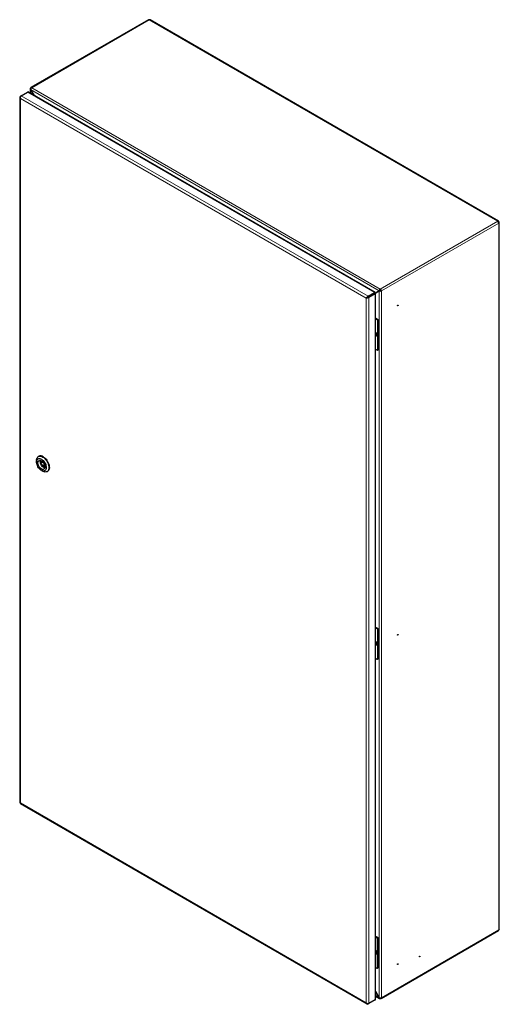
# Model space of a CAD drawing. Units: millimetres. Extents: x 266 to 1953, y -62 to 3015.
# Drawn here: x 1179 to 1953, y 1428 to 3015 of the extents above; entities that cross this region are included whole.
import ezdxf

# ---------------------------------------------------------------- set-up
doc = ezdxf.new("R2010")
doc.units = ezdxf.units.MM
doc.linetypes.add('SLD-Сплошная', pattern=[0])
doc.layers.add('1', color=7, linetype='SLD-Сплошная')

msp = doc.modelspace()

# ---------------------------------------------------------------- linework, layer by layer
at = {"color": 8, "linetype": 'SLD-Сплошная', "lineweight": 18}
for p, q in [((1388.2, 3015), (1198.7, 2905.6)), ((1388.2, 3015), (1950.5, 2690.4)), ((1198.7, 2905.6), (1761, 2581)), ((1180.6, 2892.1), (1180.9, 2891.9)), ((1181.8, 2892.8), (1741.5, 2569.6)), ((1192, 2898.7), (1751.7, 2575.5)), ((1759.2, 2578.1), (1197, 2902.7)), ((1197, 2902.6), (1197, 2896.3)), ((1180.6, 2888.4), (1738.3, 2566.4)), ((1180.6, 2888.4), (1180.6, 1752.8)), ((1950.5, 2690.4), (1761, 2581)), ((1952.2, 2687.5), (1762.7, 2578.1)), ((1952.2, 2687.5), (1952.2, 1548.2)), ((1747.4, 2571.4), (1747, 2571.6)), ((1752.9, 2573.5), (1752.9, 1435.5)), ((1759.3, 1438.9), (1759.3, 2578)), ((1762.7, 2578.1), (1762.7, 1438.9)), ((1738.3, 2566.4), (1738.3, 1430.8)), ((1741.5, 2569.6), (1741.5, 2568.5)), ((1742.7, 2567.6), (1741.7, 2568.1)), ((1742.7, 2567.6), (1742.7, 1429.6)), ((1745.1, 2570.1), (1745.1, 2570.5)), ((1755.7, 2531.9), (1756.7, 2532.5)), ((1756.4, 2531.3), (1756.4, 2482.7)), ((1758.1, 2530.1), (1757.8, 2529.9)), ((1757.8, 2529.9), (1757.8, 2484.1)), ((1757.8, 2484.1), (1758.1, 2484.3)), ((1215.2, 2302.4), (1213.5, 2301.4)), ((1218.6, 2295.1), (1220, 2295.9)), ((1755.7, 2033.8), (1756.7, 2034.4)), ((1756.4, 2033.2), (1756.4, 1984.6)), ((1758.1, 2032), (1757.8, 2031.8)), ((1757.8, 2031.8), (1757.8, 1986.1)), ((1757.8, 1986.1), (1758.1, 1986.3)), ((1180.6, 1752.8), (1738.3, 1430.8)), ((1952.2, 1548.2), (1762.7, 1438.9)), ((1755.3, 1535.5), (1756.7, 1536.3)), ((1756, 1534.9), (1756, 1486.3)), ((1758.1, 1533.9), (1757.4, 1533.5)), ((1757.4, 1533.5), (1757.4, 1487.8)), ((1757.4, 1487.8), (1758.1, 1488.2)), ((1741.5, 1428.9), (1741.5, 1429.3)), ((1759.2, 1438.9), (1753.4, 1442.3))]:
    msp.add_line(p, q, dxfattribs=at)
at = {"layer": '1', "linetype": 'SLD-Сплошная'}
for p, q in [((1387, 3015.1), (1197.5, 2905.8)), ((1951.9, 2690.6), (1389.6, 3015.2)), ((1197.5, 2904.3), (1197, 2904.7)), ((1179.7, 2890.5), (1179.7, 1753.2)), ((1181.7, 2892.8), (1180.6, 2892.1)), ((1181.8, 2892.8), (1192, 2898.7)), ((1752.5, 2575.6), (1192.7, 2898.8)), ((1196.3, 2903.6), (1196.3, 2896.7)), ((1197, 2902.7), (1202.6, 2893.1)), ((1197, 2902.7), (1197, 2902.6)), ((1202.5, 2893.1), (1197, 2902.6)), ((1952.4, 2690.1), (1951.6, 2689.3)), ((1952.1, 2689.5), (1951.6, 2689.2)), ((1951.6, 2689.2), (1952.1, 2689.5)), ((1952.2, 2689.4), (1951.7, 2689.1)), ((1952.8, 2689.3), (1951.7, 2689.1)), ((1953, 1549.4), (1953, 2688.7)), ((1741.5, 2569.6), (1751.7, 2575.5)), ((1741.5, 2568.5), (1751.7, 2574.4)), ((1751.9, 2574), (1741.7, 2568.1)), ((1752.9, 2573.5), (1742.7, 2567.6)), ((1751.7, 2575.5), (1751.7, 2574.4)), ((1751.7, 2574.4), (1752.7, 2575)), ((1751.9, 2574), (1752.7, 2574.5)), ((1752.9, 2573.5), (1751.9, 2574)), ((1753, 2574.5), (1760.2, 2578.7)), ((1753, 2574.5), (1759.2, 2578.1)), ((1753, 2574.5), (1754.1, 2575.2)), ((1759.3, 2578), (1753.1, 2574.5)), ((1753.1, 2574.6), (1754.1, 2575.2)), ((1753.4, 1436.1), (1753.4, 2574.1)), ((1754.1, 2575.2), (1754.1, 2575.2)), ((1760.2, 2578.7), (1759.2, 2578.1)), ((1760.3, 2578.6), (1759.3, 2578)), ((1761, 2579.9), (1761, 2581)), ((1762.7, 2578.1), (1761.7, 2578.7)), ((1738.3, 2566.4), (1739.3, 2567)), ((1741.5, 2568.5), (1741.5, 2568.5)), ((1753.4, 2534.5), (1756.7, 2532.5)), ((1753.4, 2533.2), (1755.7, 2531.9)), ((1758.1, 2484.3), (1758.1, 2530.1)), ((1755.3, 2507.5), (1755.3, 2507.6)), ((1754.1, 2505.3), (1754.4, 2505.4)), ((1753.4, 2484.2), (1755.7, 2482.9)), ((1756.7, 2482.8), (1757.7, 2483.4)), ((1206.7, 2304.7), (1206.7, 2302.3)), ((1210.3, 2311.5), (1209.6, 2311.1)), ((1215.1, 2302.4), (1213.4, 2301.4)), ((1217.3, 2301.8), (1213.5, 2301.4)), ((1215.2, 2302.4), (1215.1, 2302.4)), ((1215.2, 2302.4), (1216.6, 2302.5)), ((1213.5, 2300), (1217.5, 2295)), ((1214.4, 2288.8), (1216.6, 2287.6)), ((1218.4, 2294.7), (1220, 2295.6)), ((1218.6, 2295.1), (1218.6, 2299.8)), ((1223.6, 2286.9), (1224.3, 2287.3)), ((1753.4, 2036.4), (1756.7, 2034.4)), ((1753.4, 2035.1), (1755.7, 2033.8)), ((1758.1, 1986.3), (1758.1, 2032)), ((1754.1, 2007.2), (1754.4, 2007.3)), ((1755.3, 2009.4), (1755.3, 2009.5)), ((1753.4, 1986.2), (1755.7, 1984.8)), ((1756.7, 1984.7), (1757.7, 1985.3)), ((1180.5, 1751.7), (1739.7, 1428.9)), ((1762.2, 1437.8), (1951.7, 1547.2)), ((1753.4, 1538.3), (1756.7, 1536.3)), ((1753.4, 1536.7), (1755.3, 1535.5)), ((1758.1, 1488.2), (1758.1, 1533.9)), ((1753.7, 1508.9), (1754, 1509)), ((1755, 1511.2), (1755, 1512.5)), ((1755, 1512), (1755, 1512.1)), ((1755, 1512), (1755, 1512.1)), ((1755, 1512), (1755, 1512.1)), ((1753.4, 1487.7), (1755.3, 1486.5)), ((1756.3, 1486.4), (1757.7, 1487.3)), ((1759.3, 1438.9), (1753.4, 1449.1)), ((1753.4, 1449), (1759.2, 1438.9)), ((1741.5, 1428.9), (1742.7, 1429.6)), ((1752.9, 1435.5), (1742.7, 1429.6)), ((1753.4, 1441.4), (1759.7, 1437.8)), ((1759.3, 1438.9), (1759.2, 1438.9)), ((1761, 1438.5), (1761, 1437.9))]:
    msp.add_line(p, q, dxfattribs=at)
at = {"layer": '1', "linetype": 'SLD-Сплошная', "flags": 128}
for points in [[(1952.4, 2690.1), (1952.2, 2690.3), (1952.1, 2690.5), (1951.8, 2690.6), (1951.6, 2690.7), (1951.3, 2690.7), (1951.1, 2690.7), (1950.8, 2690.6), (1950.5, 2690.4)], [(1952.2, 2687.5), (1952.4, 2687.7), (1952.7, 2687.9), (1952.8, 2688.1), (1953, 2688.3), (1953, 2688.6), (1953, 2688.8), (1952.9, 2689.1), (1952.8, 2689.3)], [(1789.2, 2555), (1789.4, 2555), (1789.5, 2555), (1789.6, 2554.9), (1789.6, 2554.8), (1789.6, 2554.6), (1789.5, 2554.4), (1789.4, 2554.3), (1789.2, 2554.2), (1789.1, 2554.1), (1789, 2554.1), (1788.9, 2554.2), (1788.9, 2554.4), (1788.9, 2554.5), (1789, 2554.7), (1789.1, 2554.9), (1789.2, 2555)], [(1754.4, 2505.4), (1754.9, 2506), (1755.2, 2506.8), (1755.3, 2507.8), (1755.1, 2509), (1754.7, 2510.2), (1754, 2511.3), (1753.4, 2512.1)], [(1753.4, 2505.1), (1754.1, 2505.3), (1754.6, 2505.8), (1754.9, 2506.6), (1755, 2507.6), (1754.8, 2508.8), (1754.4, 2510), (1753.7, 2511.1), (1753.4, 2511.6)], [(1206.7, 2304.7), (1206.7, 2306), (1207.1, 2307.7), (1207.6, 2309.1), (1208.4, 2310.2), (1209.4, 2311), (1210.6, 2311.6), (1212, 2311.8), (1213.4, 2311.6), (1215, 2311.2), (1216.6, 2310.4)], [(1214.4, 2306.7), (1215.8, 2305.8), (1217.2, 2304.6), (1218.4, 2303.2), (1219.6, 2301.6), (1220.5, 2299.9), (1221.3, 2298.1), (1221.8, 2296.3), (1222.1, 2294.5), (1222.2, 2292.9), (1222, 2291.4), (1221.6, 2290.1), (1220.9, 2289.1), (1220.1, 2288.3), (1219, 2287.9), (1217.8, 2287.7), (1216.5, 2287.9), (1215.1, 2288.4), (1213.7, 2289.2), (1212.4, 2290.3), (1211.1, 2291.6), (1209.9, 2293.1), (1208.8, 2294.8), (1207.9, 2296.6), (1207.3, 2298.4), (1206.9, 2300.1), (1206.7, 2301.8), (1206.7, 2303.4), (1207, 2304.8), (1207.6, 2306), (1208.4, 2306.9), (1209.3, 2307.5), (1210.4, 2307.8), (1211.7, 2307.8), (1213, 2307.4), (1214.4, 2306.7)], [(1214.4, 2304.3), (1215.7, 2303.4), (1216.8, 2302.3), (1217.9, 2301), (1218.7, 2299.5), (1219.4, 2297.9), (1219.9, 2296.4), (1220.1, 2294.9), (1220, 2293.5), (1219.7, 2292.3), (1219.1, 2291.4), (1218.3, 2290.8), (1217.4, 2290.5), (1216.2, 2290.5), (1215, 2290.9), (1213.8, 2291.6), (1212.6, 2292.6), (1211.5, 2293.9), (1210.5, 2295.3), (1209.8, 2296.8), (1209.2, 2298.4), (1208.9, 2299.9), (1208.8, 2301.4), (1209, 2302.7), (1209.4, 2303.7), (1210.1, 2304.5), (1211, 2304.9), (1212.1, 2305.1), (1213.2, 2304.8), (1214.4, 2304.3)], [(1219.9, 2292.8), (1218.9, 2293.1), (1217.6, 2293.8), (1216.4, 2294.8), (1215.3, 2296.1), (1214.4, 2297.5), (1213.6, 2299), (1213, 2300.6), (1212.7, 2302.1), (1212.6, 2303.6), (1212.8, 2304.9), (1212.8, 2305)], [(1213.5, 2301.4), (1213.4, 2301.4), (1213.3, 2301.3), (1213.2, 2301.1), (1213.2, 2300.9), (1213.2, 2300.7), (1213.3, 2300.5), (1213.4, 2300.2), (1213.5, 2300)], [(1216.6, 2310.4), (1218.1, 2309.4), (1219.7, 2308), (1221.2, 2306.5), (1222.5, 2304.7), (1223.7, 2302.8), (1224.7, 2300.8), (1225.5, 2298.7), (1226.1, 2296.7), (1226.4, 2294.7), (1226.5, 2292.8), (1226.3, 2291.1), (1225.8, 2289.6), (1225.1, 2288.3), (1224.2, 2287.3), (1223.1, 2286.6), (1221.9, 2286.3), (1220.4, 2286.2), (1218.9, 2286.5), (1217.4, 2287.1), (1216.6, 2287.6)], [(1217.3, 2310.8), (1218.9, 2309.8), (1220.4, 2308.4), (1221.9, 2306.9), (1223.2, 2305.1), (1224.4, 2303.2), (1225.4, 2301.2), (1226.2, 2299.1), (1226.8, 2297.1), (1227.1, 2295.1), (1227.2, 2293.2), (1227, 2291.5), (1226.5, 2290), (1225.8, 2288.7), (1224.9, 2287.7), (1224.3, 2287.3)], [(1217.5, 2295), (1217.7, 2294.9), (1217.9, 2294.7), (1218.1, 2294.7), (1218.2, 2294.6), (1218.4, 2294.7), (1218.5, 2294.8), (1218.6, 2294.9), (1218.6, 2295.1)], [(1789.2, 2023.4), (1789.1, 2023.4), (1789, 2023.4), (1788.9, 2023.5), (1788.9, 2023.6), (1788.9, 2023.8), (1789, 2024), (1789.1, 2024.1), (1789.2, 2024.2), (1789.4, 2024.3), (1789.5, 2024.3), (1789.6, 2024.2), (1789.6, 2024), (1789.6, 2023.9), (1789.5, 2023.7), (1789.4, 2023.5), (1789.2, 2023.4)], [(1754.4, 2007.3), (1754.9, 2007.9), (1755.2, 2008.7), (1755.3, 2009.7), (1755.1, 2010.9), (1754.7, 2012.1), (1754, 2013.2), (1753.4, 2014)], [(1753.4, 2007), (1754.1, 2007.2), (1754.6, 2007.7), (1754.9, 2008.5), (1755, 2009.6), (1754.8, 2010.7), (1754.4, 2011.9), (1753.7, 2013), (1753.4, 2013.5)], [(1753.4, 1515.6), (1753.9, 1514.9), (1754.5, 1513.7), (1754.9, 1512.5), (1755.1, 1511.4), (1755.1, 1510.4), (1754.8, 1509.6), (1754.2, 1509), (1753.5, 1508.8), (1753.4, 1508.7)], [(1754, 1509), (1754.6, 1509.6), (1754.9, 1510.4), (1754.9, 1511.4), (1754.7, 1512.6), (1754.3, 1513.8), (1753.6, 1514.9), (1753.4, 1515.3)], [(1753.4, 1508.7), (1753.7, 1508.9), (1754.3, 1509.4), (1754.6, 1510.2), (1754.7, 1511.3), (1754.5, 1512.4), (1754, 1513.6), (1753.4, 1514.8), (1753.4, 1514.8)], [(1789.2, 1492.7), (1789.1, 1492.6), (1789, 1492.6), (1788.9, 1492.7), (1788.9, 1492.9), (1788.9, 1493), (1789, 1493.2), (1789.1, 1493.4), (1789.2, 1493.5), (1789.4, 1493.5), (1789.5, 1493.5), (1789.6, 1493.4), (1789.6, 1493.3), (1789.6, 1493.1), (1789.5, 1492.9), (1789.4, 1492.8), (1789.2, 1492.7)], [(1824.6, 1504.9), (1824.5, 1504.9), (1824.4, 1504.9), (1824.3, 1505), (1824.2, 1505.1), (1824.3, 1505.3), (1824.4, 1505.5), (1824.5, 1505.6), (1824.6, 1505.7), (1824.7, 1505.8), (1824.9, 1505.7), (1824.9, 1505.7), (1825, 1505.5), (1824.9, 1505.3), (1824.9, 1505.2), (1824.7, 1505), (1824.6, 1504.9)]]:
    msp.add_lwpolyline(points, dxfattribs=at)
at = {"layer": '1', "linetype": 'SLD-Сплошная'}
for centre, radius, start, end in [((1387.5, 3014), 1.21, 54.3824, 114.3071), ((1389, 3013.9), 1.44, 65.2089, 126.1016), ((1198, 2904.8), 1.05, 50.7967, 189.214), ((1948.5, 2687.3), 3.69, 2.6055, 57.3945), ((1759, 2577.9), 3.69, 2.6055, 57.3945), ((1760.1, 2578.6), 1.54, 2.6055, 57.3945), ((1754.3, 2529.7), 2.6, 37.9787, 58.8941), ((1755.1, 2529.9), 3.07, 2.6055, 57.3945), ((1756.3, 2484), 1.23, 237.6507, 272.3578), ((1757.2, 2484.2), 0.959, 304.0564, 7.2558), ((1213.2, 2305), 7.12, 54.75, 113.9396), ((1754.3, 2031.6), 2.6, 37.9787, 58.8941), ((1755.1, 2031.8), 3.07, 2.6055, 57.3945), ((1756.3, 1985.9), 1.23, 237.6507, 272.3578), ((1757.2, 1986.1), 0.959, 304.0564, 7.2558), ((1951, 1548.1), 1.18, 305.0133, 6.2988), ((1951.6, 1549.6), 1.44, 293.8903, 354.7895), ((1754, 1533.3), 2.6, 37.9787, 58.8941), ((1755.1, 1533.8), 3.07, 2.6055, 57.3945), ((1756, 1487.6), 1.23, 237.6507, 272.3578), ((1757.2, 1488), 0.959, 304.0564, 7.2558), ((1761.6, 1438.7), 1.05, 230.7967, 9.214)]:
    msp.add_arc(centre, radius, start, end, dxfattribs=at)
for centre, major_axis, ratio, start_param, end_param in [((1198.7, 2903.7), (2.4, 0.06), 0.594033, 2.340576, 3.911373), ((1198.7, 2903.7), (1.15, 2.11), 0.560134, 0.771432, 2.342229), ((1182.8, 2889.7), (2.8, -1.86), 0.715861, 2.799642, 4.370438), ((1182.8, 2889.7), (-0.21, 3.35), 0.715888, 0.341797, 1.912593), ((1950.1, 2688.3), (2.25, 2.04), 0.254366, 5.579288, 5.969596), ((1950.1, 2688.2), (2.89, 0.93), 0.254238, 0.313555, 0.703863), ((1746.8, 2570.9), (1.84, 0.01), 0.239082, 1.281603, 1.710795), ((1761, 2579.1), (1.25, 2.05), 0.594127, 0.800938, 2.371734), ((1761, 2579.1), (2.4, 0.06), 0.594033, 3.911373, 5.482169), ((1761, 2579.1), (0.557, 0.832), 0.616548, 0.825963, 2.39676), ((1761, 2579.1), (0.999, 0.066), 0.616455, 3.886351, 5.457148), ((1740.5, 2567.7), (2.32, 2.23), 0.291154, 0.869684, 2.440481), ((1740.5, 2567.7), (3.09, 0.9), 0.291029, 3.842667, 5.413463), ((1740.5, 2567.7), (1.56, 1.06), 0.077948, 0.8231, 2.393896), ((1740.5, 2567.7), (1.7, 0.82), 0.077809, 3.889276, 5.460073), ((1182.8, 1754), (3.09, 0.9), 0.291029, 3.057269, 3.842667), ((1182.8, 1754), (2.32, 2.23), 0.291154, 2.440481, 3.22596), ((1740.5, 1432), (2.8, -1.86), 0.715861, 4.370438, 5.941234), ((1740.5, 1432), (-0.21, 3.35), 0.715888, 1.912593, 3.48339), ((1761, 1439.8), (1.25, 2.05), 0.594127, 2.371734, 3.94253), ((1761, 1439.8), (2.4, -0.06), 0.56004, 3.940873, 5.511669)]:
    msp.add_ellipse(centre, major_axis=major_axis, ratio=ratio, start_param=start_param, end_param=end_param, dxfattribs=at)
for points, knots in [([(1192.7, 2898.7), (1192.6, 2898.8), (1192.4, 2898.9), (1192.1, 2898.7), (1192, 2898.7)], [0, 0, 0, 0, 0.499949, 1, 1, 1, 1]), ([(1752.5, 2574.8), (1752.4, 2574.8), (1752.2, 2574.7), (1751.9, 2574.5), (1751.6, 2574.3), (1751.3, 2574.1), (1751, 2573.9), (1750.8, 2573.8), (1750.7, 2573.8)], [0, 0, 0, 0, 0.1499459, 0.3995772, 0.5318844, 0.6751153, 0.8307676, 1, 1, 1, 1]), ([(1750.9, 2573.4), (1750.9, 2573.5), (1751.1, 2573.6), (1751.4, 2573.8), (1751.8, 2574), (1752.4, 2574.4), (1752.8, 2574.5), (1752.9, 2574.6)], [0, 0, 0, 0, 0.083466, 0.177092, 0.398653, 0.671859, 1, 1, 1, 1]), ([(1757.8, 2529.9), (1757.8, 2529.9), (1757.7, 2529.9), (1757.5, 2530.1), (1757.2, 2530.4), (1756.7, 2530.9), (1756.5, 2531.2), (1756.4, 2531.3)], [0, 0, 0, 0, 0.003813, 0.158984, 0.523432, 0.782177, 1, 1, 1, 1]), ([(1756.4, 2482.7), (1756.5, 2482.8), (1756.7, 2482.8), (1757.2, 2483.2), (1757.5, 2483.7), (1757.7, 2484), (1757.8, 2484.1), (1757.8, 2484.1)], [0, 0, 0, 0, 0.217823, 0.476568, 0.841016, 0.996187, 1, 1, 1, 1]), ([(1757.8, 2031.8), (1757.8, 2031.8), (1757.7, 2031.8), (1757.5, 2032), (1757.2, 2032.4), (1756.7, 2032.8), (1756.5, 2033.1), (1756.4, 2033.2)], [0, 0, 0, 0, 0.003813, 0.158984, 0.523432, 0.782177, 1, 1, 1, 1]), ([(1756.4, 1984.6), (1756.5, 1984.7), (1756.7, 1984.7), (1757.2, 1985.1), (1757.5, 1985.6), (1757.7, 1985.9), (1757.8, 1986.1), (1757.8, 1986.1)], [0, 0, 0, 0, 0.217823, 0.476568, 0.841016, 0.996187, 1, 1, 1, 1]), ([(1757.4, 1533.5), (1757.4, 1533.5), (1757.4, 1533.5), (1757.2, 1533.7), (1756.8, 1534.1), (1756.4, 1534.5), (1756.1, 1534.8), (1756, 1534.9)], [0, 0, 0, 0, 0.003813, 0.158984, 0.523432, 0.782177, 1, 1, 1, 1]), ([(1756, 1486.3), (1756.1, 1486.4), (1756.4, 1486.4), (1756.8, 1486.8), (1757.2, 1487.3), (1757.4, 1487.6), (1757.4, 1487.8), (1757.4, 1487.8)], [0, 0, 0, 0, 0.217823, 0.476568, 0.841016, 0.996187, 1, 1, 1, 1])]:
    msp.add_open_spline(points, degree=3, knots=knots, dxfattribs=at)
for points in [[(1751.7, 2575.5), (1751.9, 2575.6), (1752.1, 2575.7), (1752.5, 2575.6), (1752.7, 2575.4), (1752.7, 2575.1), (1752.7, 2575)], [(1751.7, 2574.4), (1751.7, 2574.4), (1751.7, 2574.4), (1751.8, 2574.4), (1751.8, 2574.4), (1751.7, 2574.4), (1751.7, 2574.4)], [(1751.9, 2574), (1751.9, 2574), (1752, 2574), (1752, 2574), (1752, 2574), (1751.9, 2574), (1751.9, 2574)], [(1752.9, 2574.6), (1753.1, 2574.5), (1753.3, 2574.4), (1753.4, 2574), (1753.3, 2573.7), (1753.1, 2573.6), (1752.9, 2573.5)], [(1752.9, 1435.5), (1753.1, 1435.6), (1753.3, 1435.8), (1753.3, 1436), (1753.4, 1436.1)]]:
    msp.add_open_spline(points, degree=3, dxfattribs=at)

doc.saveas('drawing.dxf')
